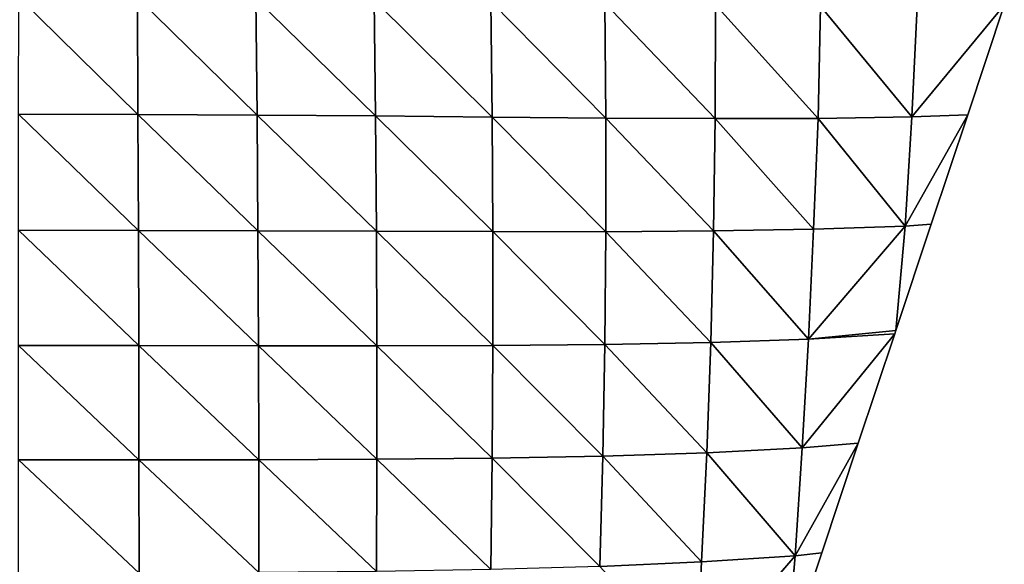
# Model space of a CAD drawing. Extents: x 19280 to 21492, y 9496 to 11670.
# Drawn here: x 20417 to 20575, y 9811 to 9898 of the extents above; entities that cross this region are included whole.
import ezdxf

# ---------------------------------------------------------------- set-up
doc = ezdxf.new("R2010")
doc.units = 0
doc.layers.get('0').update_dxf_attribs({"color": 13, "linetype": 'CONTINUOUS'})

# ---------------------------------------------------------------- blocks, each defined once
blk = doc.blocks.new('SKUPINA_136')
for p, q in [((58.78, 211.67, 17.19), (74.69, 230.11, 48.36)), ((74.69, 230.11, 48.36), (73.82, 212.67, 62.76)), ((60.2, 228.25), (54.51, 211.19)), ((60.2, 228.25), (58.78, 211.67, 17.19)), ((107.69, 213.9, 136.65), (107.47, 195.97, 146.05)), ((107.69, 213.9, 136.65), (125.99, 196.15, 170.8)), ((126.07, 214.21, 162.94), (125.99, 196.15, 170.8)), ((126.07, 214.21, 162.94), (144.99, 196.23, 188.55)), ((145, 214.38, 181.83), (144.99, 196.23, 188.55)), ((145, 214.38, 181.83), (164.25, 196.27, 199.29)), ((164.23, 214.47, 193.27), (183.59, 196.28, 203.08)), ((164.23, 214.47, 193.27), (164.25, 196.27, 199.29)), ((58.78, 211.67, 17.19), (73.82, 212.67, 62.76)), ((73.82, 212.67, 62.76), (72.99, 195.13, 76.27)), ((73.82, 212.67, 62.76), (90.16, 213.42, 103.15)), ((73.82, 212.67, 62.76), (89.7, 195.66, 114.43)), ((90.16, 213.42, 103.15), (89.7, 195.66, 114.43)), ((90.16, 213.42, 103.15), (107.47, 195.97, 146.05)), ((58.78, 211.67, 17.19), (48.65, 193.59)), ((54.51, 211.19), (48.65, 193.59)), ((54.51, 211.19), (58.78, 211.67, 17.19)), ((58.78, 211.67, 17.19), (57.65, 194.34, 32.44)), ((58.78, 211.67, 17.19), (72.99, 195.13, 76.27)), ((125.99, 196.15, 170.8), (144.99, 196.23, 188.55)), ((144.99, 196.23, 188.55), (164.25, 196.27, 199.29)), ((144.99, 196.23, 188.55), (164.28, 177.89, 203.13)), ((144.99, 196.23, 188.55), (145.03, 177.91, 193.15)), ((164.25, 196.27, 199.29), (183.59, 196.28, 203.08)), ((164.25, 196.27, 199.29), (183.59, 177.89, 206.65)), ((164.25, 196.27, 199.29), (164.28, 177.89, 203.13)), ((57.65, 194.34, 32.44), (72.99, 195.13, 76.27)), ((72.99, 195.13, 76.27), (72.36, 177.39, 88.04)), ((72.99, 195.13, 76.27), (89.7, 195.66, 114.43)), ((72.99, 195.13, 76.27), (89.38, 177.7, 123.94)), ((89.7, 195.66, 114.43), (89.38, 177.7, 123.94)), ((89.7, 195.66, 114.43), (107.47, 195.97, 146.05)), ((89.7, 195.66, 114.43), (107.36, 177.85, 153.55)), ((107.47, 195.97, 146.05), (107.36, 177.85, 153.55)), ((107.47, 195.97, 146.05), (125.99, 196.15, 170.8)), ((107.47, 195.97, 146.05), (125.99, 177.91, 176.64)), ((125.99, 196.15, 170.8), (125.99, 177.91, 176.64)), ((125.99, 196.15, 170.8), (145.03, 177.91, 193.15)), ((57.65, 194.34, 32.44), (42.78, 175.99)), ((48.65, 193.59), (42.78, 175.99)), ((48.65, 193.59), (57.65, 194.34, 32.44)), ((57.65, 194.34, 32.44), (56.66, 176.85, 46.41)), ((57.65, 194.34, 32.44), (72.36, 177.39, 88.04)), ((56.66, 176.85, 46.41), (72.36, 177.39, 88.04)), ((72.36, 177.39, 88.04), (71.9, 159.47, 97.91)), ((72.36, 177.39, 88.04), (89.38, 177.7, 123.94)), ((72.36, 177.39, 88.04), (89.21, 159.58, 131.3)), ((89.38, 177.7, 123.94), (89.21, 159.58, 131.3)), ((89.38, 177.7, 123.94), (107.36, 177.85, 153.55)), ((89.38, 177.7, 123.94), (107.35, 159.57, 158.69)), ((107.36, 177.85, 153.55), (107.35, 159.57, 158.69)), ((107.36, 177.85, 153.55), (125.99, 177.91, 176.64)), ((107.36, 177.85, 153.55), (126.07, 159.51, 179.98)), ((125.99, 177.91, 176.64), (126.07, 159.51, 179.98)), ((125.99, 177.91, 176.64), (145.12, 159.43, 195.18)), ((125.99, 177.91, 176.64), (145.03, 177.91, 193.15)), ((145.03, 177.91, 193.15), (164.33, 159.38, 204.35)), ((145.03, 177.91, 193.15), (164.28, 177.89, 203.13)), ((145.03, 177.91, 193.15), (145.12, 159.43, 195.18)), ((164.28, 177.89, 203.13), (183.59, 159.36, 207.58)), ((164.28, 177.89, 203.13), (183.59, 177.89, 206.65)), ((164.28, 177.89, 203.13), (164.33, 159.38, 204.35)), ((41.12, 158.68, 16.14), (56.66, 176.85, 46.41)), ((56.66, 176.85, 46.41), (42.6, 175.46)), ((42.78, 175.99), (42.6, 175.46)), ((42.78, 175.99), (56.66, 176.85, 46.41)), ((56.66, 176.85, 46.41), (55.82, 159.17, 58.94)), ((56.66, 176.85, 46.41), (71.9, 159.47, 97.91)), ((42.6, 175.46), (36.91, 158.39)), ((42.6, 175.46), (41.12, 158.68, 16.14)), ((41.12, 158.68, 16.14), (31.05, 140.79)), ((36.91, 158.39), (31.05, 140.79)), ((36.91, 158.39), (41.12, 158.68, 16.14)), ((41.12, 158.68, 16.14), (40.04, 141.13, 29.66)), ((41.12, 158.68, 16.14), (55.82, 159.17, 58.94)), ((41.12, 158.68, 16.14), (55.12, 141.37, 69.73)), ((55.82, 159.17, 58.94), (55.12, 141.37, 69.73)), ((55.82, 159.17, 58.94), (71.9, 159.47, 97.91)), ((55.82, 159.17, 58.94), (71.63, 141.41, 105.47)), ((71.9, 159.47, 97.91), (71.63, 141.41, 105.47)), ((71.9, 159.47, 97.91), (89.21, 159.58, 131.3)), ((71.9, 159.47, 97.91), (89.19, 141.32, 136.01)), ((89.21, 159.58, 131.3), (89.19, 141.32, 136.01)), ((89.21, 159.58, 131.3), (107.47, 141.16, 160.98)), ((89.21, 159.58, 131.3), (107.35, 159.57, 158.69)), ((107.35, 159.57, 158.69), (126.23, 140.98, 180.33)), ((107.35, 159.57, 158.69), (126.07, 159.51, 179.98)), ((107.35, 159.57, 158.69), (107.47, 141.16, 160.98)), ((126.07, 159.51, 179.98), (126.23, 140.98, 180.33)), ((126.07, 159.51, 179.98), (145.26, 140.83, 194.11)), ((126.07, 159.51, 179.98), (145.12, 159.43, 195.18)), ((145.12, 159.43, 195.18), (164.4, 140.73, 202.41)), ((145.12, 159.43, 195.18), (145.26, 140.83, 194.11)), ((145.12, 159.43, 195.18), (164.33, 159.38, 204.35)), ((164.33, 159.38, 204.35), (183.58, 140.69, 205.34)), ((164.33, 159.38, 204.35), (183.59, 159.36, 207.58)), ((164.33, 159.38, 204.35), (164.4, 140.73, 202.41)), ((40.04, 141.13, 29.66), (25.18, 123.19)), ((31.05, 140.79), (40.04, 141.13, 29.66)), ((40.04, 141.13, 29.66), (39.2, 123.37, 41.01)), ((40.04, 141.13, 29.66), (55.12, 141.37, 69.73)), ((40.04, 141.13, 29.66), (54.72, 123.33, 77.71)), ((55.12, 141.37, 69.73), (54.72, 123.33, 77.71)), ((55.12, 141.37, 69.73), (71.63, 141.41, 105.47)), ((55.12, 141.37, 69.73), (71.58, 123.13, 110.07)), ((71.63, 141.41, 105.47), (71.58, 123.13, 110.07)), ((71.63, 141.41, 105.47), (89.19, 141.32, 136.01)), ((71.63, 141.41, 105.47), (89.35, 122.86, 137.5)), ((89.19, 141.32, 136.01), (107.72, 122.56, 159.83)), ((89.19, 141.32, 136.01), (107.47, 141.16, 160.98)), ((89.19, 141.32, 136.01), (89.35, 122.86, 137.5)), ((107.47, 141.16, 160.98), (126.47, 122.29, 177.09)), ((107.47, 141.16, 160.98), (126.23, 140.98, 180.33)), ((107.47, 141.16, 160.98), (107.72, 122.56, 159.83)), ((126.23, 140.98, 180.33), (126.47, 122.29, 177.09)), ((126.23, 140.98, 180.33), (145.44, 122.08, 189.35)), ((126.23, 140.98, 180.33), (145.26, 140.83, 194.11)), ((145.26, 140.83, 194.11), (164.5, 121.94, 196.73)), ((145.26, 140.83, 194.11), (164.4, 140.73, 202.41)), ((145.26, 140.83, 194.11), (145.44, 122.08, 189.35)), ((31.05, 140.79), (25.18, 123.19)), ((164.4, 140.73, 202.41), (183.56, 121.89, 199.33)), ((164.4, 140.73, 202.41), (183.58, 140.69, 205.34)), ((164.4, 140.73, 202.41), (164.5, 121.94, 196.73))]:
    blk.add_line(p, q)
mesh = blk.add_polyface()
corners = [(74.69, 230.11, 48.36), (58.78, 211.67, 17.19), (60.2, 228.25)]
mesh.append_faces([[corners[k] for k in face] for face in [(0, 1, 2)]])
mesh = blk.add_polyface()
corners = [(74.69, 230.11, 48.36), (73.82, 212.67, 62.76), (58.78, 211.67, 17.19)]
mesh.append_faces([[corners[k] for k in face] for face in [(0, 1, 2)]])
mesh = blk.add_polyface()
corners = [(74.69, 230.11, 48.36), (90.16, 213.42, 103.15), (73.82, 212.67, 62.76)]
mesh.append_faces([[corners[k] for k in face] for face in [(0, 1, 2)]])
mesh = blk.add_polyface()
corners = [(60.2, 228.25), (58.78, 211.67, 17.19), (54.51, 211.19)]
mesh.append_faces([[corners[k] for k in face] for face in [(0, 1, 2)]])
mesh = blk.add_polyface()
corners = [(107.69, 213.9, 136.65), (107.47, 195.97, 146.05), (90.16, 213.42, 103.15)]
mesh.append_faces([[corners[k] for k in face] for face in [(0, 1, 2)]])
mesh = blk.add_polyface()
corners = [(107.69, 213.9, 136.65), (125.99, 196.15, 170.8), (107.47, 195.97, 146.05)]
mesh.append_faces([[corners[k] for k in face] for face in [(0, 1, 2)]])
mesh = blk.add_polyface()
corners = [(126.07, 214.21, 162.94), (125.99, 196.15, 170.8), (107.69, 213.9, 136.65)]
mesh.append_faces([[corners[k] for k in face] for face in [(0, 1, 2)]])
mesh = blk.add_polyface()
corners = [(144.99, 196.23, 188.55), (125.99, 196.15, 170.8), (126.07, 214.21, 162.94)]
mesh.append_faces([[corners[k] for k in face] for face in [(0, 1, 2)]])
mesh = blk.add_polyface()
corners = [(145, 214.38, 181.83), (144.99, 196.23, 188.55), (126.07, 214.21, 162.94)]
mesh.append_faces([[corners[k] for k in face] for face in [(0, 1, 2)]])
mesh = blk.add_polyface()
corners = [(164.25, 196.27, 199.29), (144.99, 196.23, 188.55), (145, 214.38, 181.83)]
mesh.append_faces([[corners[k] for k in face] for face in [(0, 1, 2)]])
mesh = blk.add_polyface()
corners = [(164.25, 196.27, 199.29), (145, 214.38, 181.83), (164.23, 214.47, 193.27)]
mesh.append_faces([[corners[k] for k in face] for face in [(0, 1, 2)]])
mesh = blk.add_polyface()
corners = [(183.59, 196.28, 203.08), (164.23, 214.47, 193.27), (183.58, 214.51, 197.31)]
mesh.append_faces([[corners[k] for k in face] for face in [(0, 1, 2)]])
mesh = blk.add_polyface()
corners = [(183.59, 196.28, 203.08), (164.25, 196.27, 199.29), (164.23, 214.47, 193.27)]
mesh.append_faces([[corners[k] for k in face] for face in [(0, 1, 2)]])
mesh = blk.add_polyface()
corners = [(73.82, 212.67, 62.76), (72.99, 195.13, 76.27), (58.78, 211.67, 17.19)]
mesh.append_faces([[corners[k] for k in face] for face in [(0, 1, 2)]])
mesh = blk.add_polyface()
corners = [(73.82, 212.67, 62.76), (89.7, 195.66, 114.43), (72.99, 195.13, 76.27)]
mesh.append_faces([[corners[k] for k in face] for face in [(0, 1, 2)]])
mesh = blk.add_polyface()
corners = [(90.16, 213.42, 103.15), (89.7, 195.66, 114.43), (73.82, 212.67, 62.76)]
mesh.append_faces([[corners[k] for k in face] for face in [(0, 1, 2)]])
mesh = blk.add_polyface()
corners = [(90.16, 213.42, 103.15), (107.47, 195.97, 146.05), (89.7, 195.66, 114.43)]
mesh.append_faces([[corners[k] for k in face] for face in [(0, 1, 2)]])
mesh = blk.add_polyface()
corners = [(58.78, 211.67, 17.19), (48.65, 193.59), (54.51, 211.19)]
mesh.append_faces([[corners[k] for k in face] for face in [(0, 1, 2)]])
mesh = blk.add_polyface()
corners = [(58.78, 211.67, 17.19), (57.65, 194.34, 32.44), (48.65, 193.59)]
mesh.append_faces([[corners[k] for k in face] for face in [(0, 1, 2)]])
mesh = blk.add_polyface()
corners = [(58.78, 211.67, 17.19), (72.99, 195.13, 76.27), (57.65, 194.34, 32.44)]
mesh.append_faces([[corners[k] for k in face] for face in [(0, 1, 2)]])
mesh = blk.add_polyface()
corners = [(145.03, 177.91, 193.15), (125.99, 196.15, 170.8), (144.99, 196.23, 188.55)]
mesh.append_faces([[corners[k] for k in face] for face in [(0, 1, 2)]])
mesh = blk.add_polyface()
corners = [(164.28, 177.89, 203.13), (144.99, 196.23, 188.55), (164.25, 196.27, 199.29)]
mesh.append_faces([[corners[k] for k in face] for face in [(0, 1, 2)]])
mesh = blk.add_polyface()
corners = [(164.28, 177.89, 203.13), (145.03, 177.91, 193.15), (144.99, 196.23, 188.55)]
mesh.append_faces([[corners[k] for k in face] for face in [(0, 1, 2)]])
mesh = blk.add_polyface()
corners = [(183.59, 177.89, 206.65), (164.25, 196.27, 199.29), (183.59, 196.28, 203.08)]
mesh.append_faces([[corners[k] for k in face] for face in [(0, 1, 2)]])
mesh = blk.add_polyface()
corners = [(183.59, 177.89, 206.65), (164.28, 177.89, 203.13), (164.25, 196.27, 199.29)]
mesh.append_faces([[corners[k] for k in face] for face in [(0, 1, 2)]])
mesh = blk.add_polyface()
corners = [(72.99, 195.13, 76.27), (72.36, 177.39, 88.04), (57.65, 194.34, 32.44)]
mesh.append_faces([[corners[k] for k in face] for face in [(0, 1, 2)]])
mesh = blk.add_polyface()
corners = [(72.99, 195.13, 76.27), (89.38, 177.7, 123.94), (72.36, 177.39, 88.04)]
mesh.append_faces([[corners[k] for k in face] for face in [(0, 1, 2)]])
mesh = blk.add_polyface()
corners = [(89.7, 195.66, 114.43), (89.38, 177.7, 123.94), (72.99, 195.13, 76.27)]
mesh.append_faces([[corners[k] for k in face] for face in [(0, 1, 2)]])
mesh = blk.add_polyface()
corners = [(89.7, 195.66, 114.43), (107.36, 177.85, 153.55), (89.38, 177.7, 123.94)]
mesh.append_faces([[corners[k] for k in face] for face in [(0, 1, 2)]])
mesh = blk.add_polyface()
corners = [(107.47, 195.97, 146.05), (107.36, 177.85, 153.55), (89.7, 195.66, 114.43)]
mesh.append_faces([[corners[k] for k in face] for face in [(0, 1, 2)]])
mesh = blk.add_polyface()
corners = [(107.47, 195.97, 146.05), (125.99, 177.91, 176.64), (107.36, 177.85, 153.55)]
mesh.append_faces([[corners[k] for k in face] for face in [(0, 1, 2)]])
mesh = blk.add_polyface()
corners = [(125.99, 196.15, 170.8), (125.99, 177.91, 176.64), (107.47, 195.97, 146.05)]
mesh.append_faces([[corners[k] for k in face] for face in [(0, 1, 2)]])
mesh = blk.add_polyface()
corners = [(145.03, 177.91, 193.15), (125.99, 177.91, 176.64), (125.99, 196.15, 170.8)]
mesh.append_faces([[corners[k] for k in face] for face in [(0, 1, 2)]])
mesh = blk.add_polyface()
corners = [(57.65, 194.34, 32.44), (42.78, 175.99), (48.65, 193.59)]
mesh.append_faces([[corners[k] for k in face] for face in [(0, 1, 2)]])
mesh = blk.add_polyface()
corners = [(57.65, 194.34, 32.44), (56.66, 176.85, 46.41), (42.78, 175.99)]
mesh.append_faces([[corners[k] for k in face] for face in [(0, 1, 2)]])
mesh = blk.add_polyface()
corners = [(57.65, 194.34, 32.44), (72.36, 177.39, 88.04), (56.66, 176.85, 46.41)]
mesh.append_faces([[corners[k] for k in face] for face in [(0, 1, 2)]])
mesh = blk.add_polyface()
corners = [(72.36, 177.39, 88.04), (71.9, 159.47, 97.91), (56.66, 176.85, 46.41)]
mesh.append_faces([[corners[k] for k in face] for face in [(0, 1, 2)]])
mesh = blk.add_polyface()
corners = [(72.36, 177.39, 88.04), (89.21, 159.58, 131.3), (71.9, 159.47, 97.91)]
mesh.append_faces([[corners[k] for k in face] for face in [(0, 1, 2)]])
mesh = blk.add_polyface()
corners = [(89.38, 177.7, 123.94), (89.21, 159.58, 131.3), (72.36, 177.39, 88.04)]
mesh.append_faces([[corners[k] for k in face] for face in [(0, 1, 2)]])
mesh = blk.add_polyface()
corners = [(89.38, 177.7, 123.94), (107.35, 159.57, 158.69), (89.21, 159.58, 131.3)]
mesh.append_faces([[corners[k] for k in face] for face in [(0, 1, 2)]])
mesh = blk.add_polyface()
corners = [(107.36, 177.85, 153.55), (107.35, 159.57, 158.69), (89.38, 177.7, 123.94)]
mesh.append_faces([[corners[k] for k in face] for face in [(0, 1, 2)]])
mesh = blk.add_polyface()
corners = [(107.36, 177.85, 153.55), (126.07, 159.51, 179.98), (107.35, 159.57, 158.69)]
mesh.append_faces([[corners[k] for k in face] for face in [(0, 1, 2)]])
mesh = blk.add_polyface()
corners = [(125.99, 177.91, 176.64), (126.07, 159.51, 179.98), (107.36, 177.85, 153.55)]
mesh.append_faces([[corners[k] for k in face] for face in [(0, 1, 2)]])
mesh = blk.add_polyface()
corners = [(145.12, 159.43, 195.18), (126.07, 159.51, 179.98), (125.99, 177.91, 176.64)]
mesh.append_faces([[corners[k] for k in face] for face in [(0, 1, 2)]])
mesh = blk.add_polyface()
corners = [(145.12, 159.43, 195.18), (125.99, 177.91, 176.64), (145.03, 177.91, 193.15)]
mesh.append_faces([[corners[k] for k in face] for face in [(0, 1, 2)]])
mesh = blk.add_polyface()
corners = [(164.33, 159.38, 204.35), (145.12, 159.43, 195.18), (145.03, 177.91, 193.15)]
mesh.append_faces([[corners[k] for k in face] for face in [(0, 1, 2)]])
mesh = blk.add_polyface()
corners = [(164.33, 159.38, 204.35), (145.03, 177.91, 193.15), (164.28, 177.89, 203.13)]
mesh.append_faces([[corners[k] for k in face] for face in [(0, 1, 2)]])
mesh = blk.add_polyface()
corners = [(183.59, 159.36, 207.58), (164.33, 159.38, 204.35), (164.28, 177.89, 203.13)]
mesh.append_faces([[corners[k] for k in face] for face in [(0, 1, 2)]])
mesh = blk.add_polyface()
corners = [(183.59, 177.89, 206.65), (183.59, 159.36, 207.58), (164.28, 177.89, 203.13)]
mesh.append_faces([[corners[k] for k in face] for face in [(0, 1, 2)]])
mesh = blk.add_polyface()
corners = [(56.66, 176.85, 46.41), (55.82, 159.17, 58.94), (41.12, 158.68, 16.14)]
mesh.append_faces([[corners[k] for k in face] for face in [(0, 1, 2)]])
mesh = blk.add_polyface()
corners = [(56.66, 176.85, 46.41), (41.12, 158.68, 16.14), (42.6, 175.46)]
mesh.append_faces([[corners[k] for k in face] for face in [(0, 1, 2)]])
mesh = blk.add_polyface()
corners = [(56.66, 176.85, 46.41), (42.6, 175.46), (42.78, 175.99)]
mesh.append_faces([[corners[k] for k in face] for face in [(0, 1, 2)]])
mesh = blk.add_polyface()
corners = [(56.66, 176.85, 46.41), (71.9, 159.47, 97.91), (55.82, 159.17, 58.94)]
mesh.append_faces([[corners[k] for k in face] for face in [(0, 1, 2)]])
mesh = blk.add_polyface()
corners = [(42.6, 175.46), (41.12, 158.68, 16.14), (36.91, 158.39)]
mesh.append_faces([[corners[k] for k in face] for face in [(0, 1, 2)]])
mesh = blk.add_polyface()
corners = [(41.12, 158.68, 16.14), (31.05, 140.79), (36.91, 158.39)]
mesh.append_faces([[corners[k] for k in face] for face in [(0, 1, 2)]])
mesh = blk.add_polyface()
corners = [(41.12, 158.68, 16.14), (40.04, 141.13, 29.66), (31.05, 140.79)]
mesh.append_faces([[corners[k] for k in face] for face in [(0, 1, 2)]])
mesh = blk.add_polyface()
corners = [(41.12, 158.68, 16.14), (55.12, 141.37, 69.73), (40.04, 141.13, 29.66)]
mesh.append_faces([[corners[k] for k in face] for face in [(0, 1, 2)]])
mesh = blk.add_polyface()
corners = [(55.82, 159.17, 58.94), (55.12, 141.37, 69.73), (41.12, 158.68, 16.14)]
mesh.append_faces([[corners[k] for k in face] for face in [(0, 1, 2)]])
mesh = blk.add_polyface()
corners = [(55.82, 159.17, 58.94), (71.63, 141.41, 105.47), (55.12, 141.37, 69.73)]
mesh.append_faces([[corners[k] for k in face] for face in [(0, 1, 2)]])
mesh = blk.add_polyface()
corners = [(71.9, 159.47, 97.91), (71.63, 141.41, 105.47), (55.82, 159.17, 58.94)]
mesh.append_faces([[corners[k] for k in face] for face in [(0, 1, 2)]])
mesh = blk.add_polyface()
corners = [(71.9, 159.47, 97.91), (89.19, 141.32, 136.01), (71.63, 141.41, 105.47)]
mesh.append_faces([[corners[k] for k in face] for face in [(0, 1, 2)]])
mesh = blk.add_polyface()
corners = [(89.21, 159.58, 131.3), (89.19, 141.32, 136.01), (71.9, 159.47, 97.91)]
mesh.append_faces([[corners[k] for k in face] for face in [(0, 1, 2)]])
mesh = blk.add_polyface()
corners = [(89.21, 159.58, 131.3), (107.47, 141.16, 160.98), (89.19, 141.32, 136.01)]
mesh.append_faces([[corners[k] for k in face] for face in [(0, 1, 2)]])
mesh = blk.add_polyface()
corners = [(89.21, 159.58, 131.3), (107.35, 159.57, 158.69), (107.47, 141.16, 160.98)]
mesh.append_faces([[corners[k] for k in face] for face in [(0, 1, 2)]])
mesh = blk.add_polyface()
corners = [(107.35, 159.57, 158.69), (126.07, 159.51, 179.98), (126.23, 140.98, 180.33)]
mesh.append_faces([[corners[k] for k in face] for face in [(0, 1, 2)]])
mesh = blk.add_polyface()
corners = [(107.35, 159.57, 158.69), (126.23, 140.98, 180.33), (107.47, 141.16, 160.98)]
mesh.append_faces([[corners[k] for k in face] for face in [(0, 1, 2)]])
mesh = blk.add_polyface()
corners = [(145.26, 140.83, 194.11), (126.23, 140.98, 180.33), (126.07, 159.51, 179.98)]
mesh.append_faces([[corners[k] for k in face] for face in [(0, 1, 2)]])
mesh = blk.add_polyface()
corners = [(145.26, 140.83, 194.11), (126.07, 159.51, 179.98), (145.12, 159.43, 195.18)]
mesh.append_faces([[corners[k] for k in face] for face in [(0, 1, 2)]])
mesh = blk.add_polyface()
corners = [(164.4, 140.73, 202.41), (145.26, 140.83, 194.11), (145.12, 159.43, 195.18)]
mesh.append_faces([[corners[k] for k in face] for face in [(0, 1, 2)]])
mesh = blk.add_polyface()
corners = [(164.4, 140.73, 202.41), (145.12, 159.43, 195.18), (164.33, 159.38, 204.35)]
mesh.append_faces([[corners[k] for k in face] for face in [(0, 1, 2)]])
mesh = blk.add_polyface()
corners = [(183.58, 140.69, 205.34), (164.4, 140.73, 202.41), (164.33, 159.38, 204.35)]
mesh.append_faces([[corners[k] for k in face] for face in [(0, 1, 2)]])
mesh = blk.add_polyface()
corners = [(183.59, 159.36, 207.58), (183.58, 140.69, 205.34), (164.33, 159.38, 204.35)]
mesh.append_faces([[corners[k] for k in face] for face in [(0, 1, 2)]])
mesh = blk.add_polyface()
corners = [(40.04, 141.13, 29.66), (25.18, 123.19), (31.05, 140.79)]
mesh.append_faces([[corners[k] for k in face] for face in [(0, 1, 2)]])
mesh = blk.add_polyface()
corners = [(40.04, 141.13, 29.66), (39.2, 123.37, 41.01), (25.18, 123.19)]
mesh.append_faces([[corners[k] for k in face] for face in [(0, 1, 2)]])
mesh = blk.add_polyface()
corners = [(40.04, 141.13, 29.66), (54.72, 123.33, 77.71), (39.2, 123.37, 41.01)]
mesh.append_faces([[corners[k] for k in face] for face in [(0, 1, 2)]])
mesh = blk.add_polyface()
corners = [(55.12, 141.37, 69.73), (54.72, 123.33, 77.71), (40.04, 141.13, 29.66)]
mesh.append_faces([[corners[k] for k in face] for face in [(0, 1, 2)]])
mesh = blk.add_polyface()
corners = [(55.12, 141.37, 69.73), (71.58, 123.13, 110.07), (54.72, 123.33, 77.71)]
mesh.append_faces([[corners[k] for k in face] for face in [(0, 1, 2)]])
mesh = blk.add_polyface()
corners = [(71.63, 141.41, 105.47), (71.58, 123.13, 110.07), (55.12, 141.37, 69.73)]
mesh.append_faces([[corners[k] for k in face] for face in [(0, 1, 2)]])
mesh = blk.add_polyface()
corners = [(71.63, 141.41, 105.47), (89.35, 122.86, 137.5), (71.58, 123.13, 110.07)]
mesh.append_faces([[corners[k] for k in face] for face in [(0, 1, 2)]])
mesh = blk.add_polyface()
corners = [(71.63, 141.41, 105.47), (89.19, 141.32, 136.01), (89.35, 122.86, 137.5)]
mesh.append_faces([[corners[k] for k in face] for face in [(0, 1, 2)]])
mesh = blk.add_polyface()
corners = [(89.19, 141.32, 136.01), (107.72, 122.56, 159.83), (89.35, 122.86, 137.5)]
mesh.append_faces([[corners[k] for k in face] for face in [(0, 1, 2)]])
mesh = blk.add_polyface()
corners = [(89.19, 141.32, 136.01), (107.47, 141.16, 160.98), (107.72, 122.56, 159.83)]
mesh.append_faces([[corners[k] for k in face] for face in [(0, 1, 2)]])
mesh = blk.add_polyface()
corners = [(107.47, 141.16, 160.98), (126.23, 140.98, 180.33), (126.47, 122.29, 177.09)]
mesh.append_faces([[corners[k] for k in face] for face in [(0, 1, 2)]])
mesh = blk.add_polyface()
corners = [(126.47, 122.29, 177.09), (107.72, 122.56, 159.83), (107.47, 141.16, 160.98)]
mesh.append_faces([[corners[k] for k in face] for face in [(0, 1, 2)]])
mesh = blk.add_polyface()
corners = [(145.44, 122.08, 189.35), (126.47, 122.29, 177.09), (126.23, 140.98, 180.33)]
mesh.append_faces([[corners[k] for k in face] for face in [(0, 1, 2)]])
mesh = blk.add_polyface()
corners = [(145.44, 122.08, 189.35), (126.23, 140.98, 180.33), (145.26, 140.83, 194.11)]
mesh.append_faces([[corners[k] for k in face] for face in [(0, 1, 2)]])
mesh = blk.add_polyface()
corners = [(164.5, 121.94, 196.73), (145.44, 122.08, 189.35), (145.26, 140.83, 194.11)]
mesh.append_faces([[corners[k] for k in face] for face in [(0, 1, 2)]])
mesh = blk.add_polyface()
corners = [(164.5, 121.94, 196.73), (145.26, 140.83, 194.11), (164.4, 140.73, 202.41)]
mesh.append_faces([[corners[k] for k in face] for face in [(0, 1, 2)]])
mesh = blk.add_polyface()
corners = [(183.56, 121.89, 199.33), (164.5, 121.94, 196.73), (164.4, 140.73, 202.41)]
mesh.append_faces([[corners[k] for k in face] for face in [(0, 1, 2)]])
mesh = blk.add_polyface()
corners = [(183.58, 140.69, 205.34), (183.56, 121.89, 199.33), (164.4, 140.73, 202.41)]
mesh.append_faces([[corners[k] for k in face] for face in [(0, 1, 2)]])

msp = doc.modelspace()

# ---------------------------------------------------------------- block references
at = {"color": 17, "zscale": 0.63, "rotation": 180}
msp.add_blockref('SKUPINA_136', (20600.42, 10023.68), dxfattribs=at)

doc.saveas('drawing.dxf')
